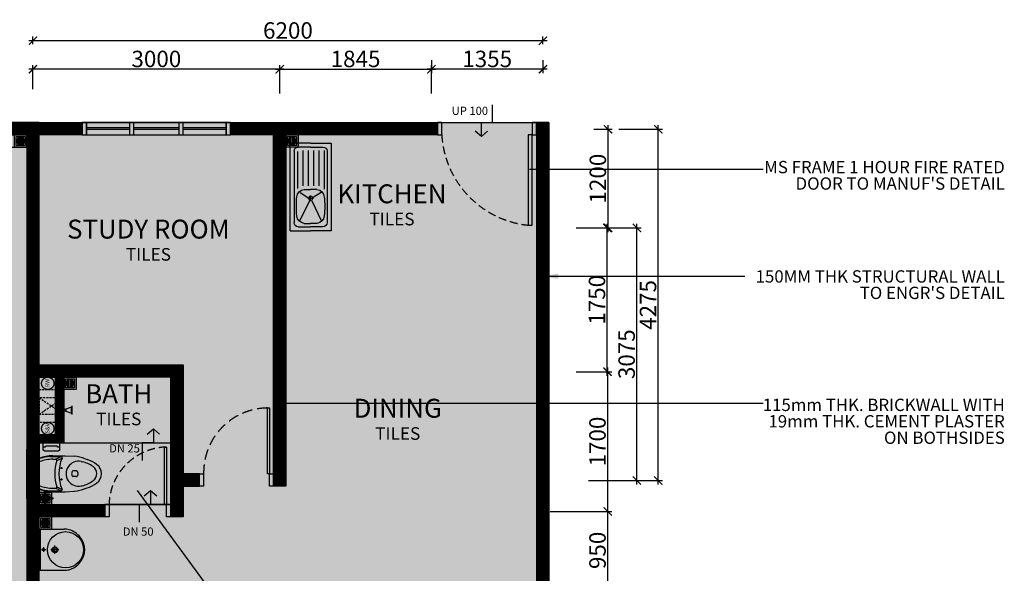
# Model space of a CAD drawing. Units: millimetres. Extents: x 192484665 to 193907477, y 419206072 to 421461234.
# Drawn here: x 193148592 to 193160563, y 419794427 to 419801166 of the extents above; entities that cross this region are included whole.
import ezdxf

# ---------------------------------------------------------------- set-up
doc = ezdxf.new("R2010")
doc.units = ezdxf.units.MM
doc.header["$LTSCALE"] = 1000
for name, pattern in [('DASHED', [0.75, 0.5, -0.25]), ('HIDDEN', [0.375, 0.25, -0.125]), ('HIDDEN2', [4.762499999999999, 3.175, -1.5875])]:
    doc.linetypes.add(name, pattern=pattern)
for name, color, linetype in [('C- 255 WIPE', 255, 'Continuous'), ('C- RC', 83, 'Continuous'), ('C- WALL', 10, 'Continuous'), ('C- WINDOW', 131, 'Continuous'), ('C-BATH', 151, 'Continuous'), ('C-TILES', 241, 'Continuous'), ('DROP INDICATION', 4, 'Continuous'), ('DROP LINE', 8, 'Continuous'), ('HATCH 8', 8, 'Continuous'), ('HATCHING', 250, 'Continuous'), ('HIDDEN', 8, 'HIDDEN'), ('SAJ COLOUR', 150, 'DASHED'), ('Sanitary', 4, 'Continuous'), ('SPACE NAME', 2, 'Continuous'), ('SPEC', 2, 'Continuous'), ('SPEC- ARROW', 3, 'Continuous'), ('WALL 00', 6, 'Continuous'), ('WALL 01', 1, 'Continuous'), ('WALL 02', 2, 'Continuous'), ('WALL 05 DOOR & WINDOWS', 4, 'Continuous')]:
    doc.layers.add(name, color=color, linetype=linetype)
doc.styles.get("Standard").update_dxf_attribs({"font": 'GOTHIC.TTF'})
doc.styles.add('STYLE1', font='GOTHIC.TTF')
doc.dimstyles.new('DIM_ 50', dxfattribs={"dimscale": 0, "dimtxt": 100, "dimasz": 100, "dimexe": 100, "dimexo": 100, "dimgap": 50, "dimtad": 1, "dimtoh": 1, "dimdec": 0, "dimdsep": 46, "dimtxsty": 'STYLE1', "dimblk": 'ARCHTICK', "dimblk1": 'ARCHTICK', "dimblk2": 'OBLIQUE', "dimcen": 1, "dimdle": 100, "dimclrd": 3, "dimclre": 3, "dimclrt": 2, "dimadec": 0, "dimazin": 0, "dimtfac": 0.5, "dimtdec": 0, "dimtix": 1, "dimtmove": 0, "dimatfit": 3, "dimfxl": 0, "dimtolj": 1, "dimtzin": 0, "dimarcsym": 0})
doc.dimstyles.new('DIM_ 75', dxfattribs={"dimscale": 0, "dimtxt": 200, "dimasz": 100, "dimexe": 50, "dimexo": 50, "dimgap": 20, "dimtad": 1, "dimdec": 0, "dimrnd": 5, "dimdsep": 46, "dimtxsty": 'STYLE1', "dimblk": 'ARCHTICK', "dimcen": 1, "dimdle": 50, "dimclrd": 3, "dimclre": 3, "dimclrt": 2, "dimaunit": 1, "dimadec": 0, "dimazin": 0, "dimtfac": 1, "dimtdec": 0, "dimtix": 1, "dimtmove": 2, "dimatfit": 3, "dimfxl": 0, "dimtolj": 1, "dimarcsym": 0})

# ---------------------------------------------------------------- blocks, each defined once
blk = doc.blocks.new('*U525')
at = {"layer": 'C-BATH'}
h = blk.add_hatch(color=256, dxfattribs=at)
h.paths.add_polyline_path([(2117138.227285765, -371075.1961713956), (2117138.227285765, -381371.1804060087), (2117138.227285729, -381371.1804060087), (2117288.227285764, -381371.1804060087), (2117288.227285765, -381371.1804060092), (2117288.227285765, -371225.1961713956), (2123919.278198937, -371225.1974642918), (2123919.278198937, -371075.1974642918)])
h.paths.add_polyline_path([(2117138.227285765, -381521.1804060092), (2117288.227285726, -381521.1804060092), (2117288.227285726, -381521.1804060087), (2117288.227285764, -381371.1804060087), (2117138.227285729, -381371.1804060087), (2117138.227285693, -381521.1804060087)])
h.paths.add_polyline_path([(2117158.227285698, -381501.1804060087), (2117158.227285724, -381391.1804060087), (2117268.22728576, -381391.1804060087), (2117268.227285732, -381501.1804060087)], flags=16)
h.paths.add_polyline_path([(2117158.227285724, -381391.1804060087), (2117158.227285698, -381501.1804060087), (2117268.227285732, -381501.1804060087), (2117268.22728576, -381391.1804060087)], flags=0)
h.paths.add_polyline_path([(2117168.227285729, -381446.1804060087, -1), (2117258.227285729, -381446.1804060087, -1)], flags=0)
h.paths.add_polyline_path([(2117163.227285729, -381446.1804060087, -1), (2117263.227285729, -381446.1804060087, -1)], flags=0)
h.paths.add_polyline_path([(2117168.227285729, -381446.1804060087, 1), (2117258.227285729, -381446.1804060087, 1)], flags=0)
blk.add_hatch(color=256, dxfattribs=at).paths.add_polyline_path([(2125669.278302566, -375573.9148869622), (2124069.278678679, -375573.9146618118), (2124069.27852069, -374823.842348667), (2124369.27852069, -374823.8425295799), (2124369.278520691, -374023.8423486637), (2125669.278302566, -374023.8423486637)])
at = {"layer": 'C-TILES'}
blk.add_hatch(color=256, dxfattribs=at).paths.add_polyline_path([(2126919.27852069, -382082.7643848708), (2130264.072817152, -382081.4105621384), (2130264.072817152, -370923.8423486635), (2116988.227368285, -370923.8410727569), (2116987.572359404, -381669.8265832769), (2126919.278520689, -381669.8265832769)])
at = {"layer": 'C- RC', "const_width": 150}
for points in [[(2123994.278520691, -370923.8423486635), (2123994.278520691, -374900.2323335034)], [(2130189.072817153, -382073.1563784481), (2130189.072817154, -370923.8423486635)], [(2123994.277467827, -375498.8785107711), (2123994.27843817, -377875.1961710256)]]:
    blk.add_lwpolyline(points, dxfattribs=at)
at = {"layer": 'C- WALL', "const_width": 150, "elevation": -1031862514.030462}
blk.add_lwpolyline([(2123919.278438171, -370998.8423486635), (2117063.222796887, -370998.8423486635), (2117062.576931081, -381594.8265832769), (2126919.278520689, -381594.8265832769)], dxfattribs=at)
at = {"layer": 'C- WALL'}
for points, const_width in [([(2124594.278520688, -370998.8419404143), (2124069.278520689, -370998.8423486637)], 150), ([(2126394.278520688, -370998.8419404143), (2128914.046278496, -371000.1984000189)], 150), ([(2126994.27852069, -375348.8423486637), (2126994.27852069, -370998.8423486637)], 150), ([(2125744.278281458, -375723.9146732468), (2125744.278281458, -373948.8423486637), (2124069.27852069, -373948.8423486637)], 150), ([(2124069.27852069, -374773.842348667), (2124319.278520702, -374773.842348667), (2124319.278520879, -374023.8423486521)], 100), ([(2126019.27852069, -375273.8423486637), (2125819.278417353, -375273.8423486637)], 150), ([(2124869.278647014, -375648.9146618118), (2124069.27852069, -375648.9146618118)], 150)]:
    blk.add_lwpolyline(points, dxfattribs=dict(at, const_width=const_width))
at = {"layer": 'C- WINDOW', "const_width": 150}
blk.add_lwpolyline([(2123994.278520691, -374900.2323335034), (2123994.278520691, -375500.2323335034)], dxfattribs=at)
at = {"layer": 'C-BATH'}
blk.add_lwpolyline([(2124069.278678679, -375573.9146618118), (2125669.278302566, -375573.9148869622), (2125669.278302566, -374023.8423486637), (2124369.278520691, -374023.8423486637), (2124369.27852069, -374823.8425295799), (2124069.27852069, -374823.842348667)], close=True, dxfattribs=at)
at = {"layer": 'C-TILES'}
blk.add_lwpolyline([(2130264.072817152, -382081.4105621384), (2126919.27852069, -382082.7643848708), (2126919.278520689, -381669.8265832769), (2116987.572359404, -381669.8265832769), (2116988.227368285, -370923.8410727569), (2130264.072817152, -370923.8423486635)], close=True, dxfattribs=at)
blk = doc.blocks.new('*U526')
at = {"layer": 'Sanitary', "color": 250, "linetype": 'HIDDEN', "ltscale": 0.1}
for p, q in [((2106921.444010658, -321097.1693015395), (2106921.444010658, -320897.1693015395)), ((2106971.444010658, -320897.1693015396), (2106921.444010658, -320897.1693015395)), ((2106971.444010658, -321097.1693015396), (2106921.444010658, -321097.1693015395))]:
    blk.add_line(p, q, dxfattribs=at)
at = {"layer": 'Sanitary'}
for p, q in [((2107051.444010658, -320897.1693015396), (2106971.444010658, -320897.1693015396)), ((2107021.444010658, -320918.9686479194), (2107011.444010658, -320927.2701175881)), ((2107011.444010658, -321067.0684854909), (2107011.444010658, -320927.2701175881)), ((2107021.444010658, -320918.9686479194), (2107021.444010658, -320897.1693015396)), ((2107071.444010658, -321077.1693015396), (2107071.444010658, -320917.1693015396)), ((2107051.444010658, -321097.1693015396), (2106971.444010658, -321097.1693015396)), ((2107021.444010658, -321075.3699551597), (2107011.444010658, -321067.0684854909)), ((2107021.444010658, -321097.1693015396), (2107021.444010658, -321075.3699551597))]:
    blk.add_line(p, q, dxfattribs=at)
for centre, start, end in [((2107051.444010658, -320917.1693015396), 3.538288223891055e-36, 90), ((2107051.444010658, -321077.1693015396), 270, 3.538288223891055e-36)]:
    blk.add_arc(centre, 20, start, end, dxfattribs=at)
blk = doc.blocks.new('*U527')
at = {"layer": 'Sanitary'}
for p, q in [((2107063.077360107, -321239.4714805456), (2107063.077360107, -321292.8490107816)), ((2107083.077360107, -321239.4714805458), (2107083.077360107, -321292.8490107816)), ((2107044.482313532, -321311.4440573559), (2107017.580985289, -321311.4440573558)), ((2107044.482313532, -321331.4440573559), (2107017.580985289, -321331.4440573558)), ((2107101.672406681, -321311.444057356), (2107128.573734925, -321311.4440573563)), ((2107101.672406681, -321331.444057356), (2107128.573734925, -321331.4440573563))]:
    blk.add_line(p, q, dxfattribs=at)
blk.add_lwpolyline([(2107048.557683887, -321321.444057356), (2107060.817521997, -321342.6787198551), (2107085.337198217, -321342.6787198553), (2107097.597036327, -321321.444057356), (2107085.337198217, -321300.209394857), (2107060.817521997, -321300.2093948568)], close=True, dxfattribs=at)
blk.add_lwpolyline([(2107063.077360107, -321350.0391039304), (2107063.077360107, -321397.3295806682), (2107083.077360107, -321397.3295806683), (2107083.077360107, -321350.0391039305)], dxfattribs=at)
blk.add_circle((2107073.077360107, -321321.444057356), 30.29317891199025, dxfattribs=at)
for centre, radius, start, end in [((2107073.077360107, -321239.4714805458), 10.00000000000091, 7.07657644778211e-36, 179.999999999333), ((2107017.580985289, -321321.4440573558), 10.00000000000045, 90, 270), ((2107128.573734925, -321321.4440573563), 10.00000000000045, 270, 90)]:
    blk.add_arc(centre, radius, start, end, dxfattribs=at)
blk = doc.blocks.new('ft')
at = {"layer": 'Sanitary'}
h = blk.add_hatch(dxfattribs=at)
h.set_pattern_fill('ANSI31', color=250, scale=3, angle=135, style=0)
h.set_pattern_definition([(180, (-2072.412330346648, -7909.701795494766), (-1.166476076187854e-15, -9.524999999999999), [])])
h.paths.add_polyline_path([(2096668.000682451, -323363.1306396773, 1), (2096578.000682451, -323363.1306396773, 1)])
blk.add_lwpolyline([(2096698.000682486, -323438.1306396773), (2096698.000682451, -323288.1306396773), (2096548.000682415, -323288.1306396773), (2096548.000682454, -323438.1306396773), (2096698.000682486, -323438.1306396773)], dxfattribs=at)
blk.add_lwpolyline([(2096678.000682482, -323418.1306396773), (2096678.000682455, -323308.1306396773), (2096568.000682421, -323308.1306396773), (2096568.000682449, -323418.1306396773)], close=True, dxfattribs=at)
at = {"layer": 'Sanitary', "color": 8}
blk.add_circle((2096623.000682451, -323363.1306396773), 50, dxfattribs=at)
at = {"layer": 'Sanitary', "color": 250}
blk.add_circle((2096623.000682451, -323363.1306396773), 45, dxfattribs=at)
blk = doc.blocks.new('*U528')
at = {"layer": 'WALL 05 DOOR & WINDOWS', "elevation": 1335496396.042607}
for points in [[(2106677.553986092, -324893.1726362), (2106652.553986092, -324893.1726362), (2106652.553986092, -324193.1726362), (2106677.553986092, -324193.1726362)], [(2105977.554464556, -325043.1726362), (2105927.554464556, -325043.1726362), (2105927.554225323, -324893.1726362), (2105977.554225323, -324893.1726362)], [(2106727.554225324, -325043.1726362), (2106677.554225324, -325043.1726362), (2106677.553986092, -324893.1726362), (2106727.553986092, -324893.1726362)]]:
    blk.add_lwpolyline(points, close=True, dxfattribs=at)
at = {"layer": 'WALL 05 DOOR & WINDOWS', "color": 8, "linetype": 'HIDDEN2', "ltscale": 0.03}
blk.add_arc((2106696.081261962, -324911.6996613987, 1335496396.042607), 718.7658491414633, 91.47704889152743, 178.5229864870113, dxfattribs=at)
blk = doc.blocks.new('WC')
at = {"layer": 'Sanitary'}
for p, q in [((-181.628942106152, 560.23337574373), (-173.3654154920951, 583.3375215826673)), ((-149.0807658510748, 510.1462858594023), (-146.0451846460346, 524.4809748835396)), ((149.0807658510748, 510.1462858594023), (146.0451846460346, 524.4809748835396)), ((181.628942106152, 560.23337574373), (173.3654154918622, 583.337521582609)), ((-218.8991335688625, 316.2063755326089), (-212.6593277582433, 427.5110197202303)), ((-35.58375745988451, 448.7600881559774), (-35.58375745988451, 413.6822608967777)), ((-12.33796293684281, 471.6876469780691), (12.31096822116524, 471.6955905946088)), ((35.58375745988451, 448.7600881559774), (35.58375745965168, 413.6822608970106)), ((218.8991335688625, 316.2063755327836), (212.6593277582433, 427.5110197202303)), ((-218.8991335688625, 165.1018888779799), (-218.8991335688625, 316.2063755326089)), ((-176.5857728801202, 202.3332844018005), (-207.768669150304, 266.6999999999534)), ((-207.7686691500712, 134.4087900263257), (-207.768669150304, 266.6999999999534)), ((-160.1231897140387, 214.4631223198376), (-190.146492725471, 278.4073557751253)), ((160.1231897138059, 214.4631223198958), (190.146492725471, 278.4073557753582)), ((176.5857728801202, 202.3332844017423), (207.7686691500712, 266.6999999999534)), ((207.7686691500712, 134.4087900265004), (207.7686691500712, 266.6999999999534)), ((218.8991335688625, 165.101888878271), (218.8991335688625, 316.2063755327836)), ((-176.5857728801202, 165.1018888780382), (-176.5857728801202, 202.3332844018005)), ((176.5857728801202, 165.101888878271), (176.5857728801202, 202.3332844017423)), ((187.7227844574954, 0), (-187.7227844577283, 0))]:
    blk.add_line(p, q, dxfattribs=at)
for centre in [(-69.4810809167102, 272.5277348592062), (69.48108091694303, 272.527734859148)]:
    blk.add_circle(centre, 7.420309612499773, dxfattribs=at)
for centre, radius, start, end in [((-0.06144300079904497, 624.2456435991917), 135.8251704776601, 33.36196982525291, 146.7478163207837), ((228.3431639845949, 448.4228013553657), 423.8008649139076, 143.800000004298, 161.4000000097305), ((184.8331667114981, 453.1448165635229), 338.4673043701601, 143.1000000108816, 167.8000000015094), ((-0.1909648147411644, 597.8065634660888), 103.7501574628644, 35.70545992688676, 145.6365005411948), ((-184.8331667112652, 453.1448165632319), 338.4673043701601, 12.20000000534777, 36.89999999131776), ((-228.3431639845949, 448.4228013553657), 423.8008649139076, 18.5999999973145, 36.19999999749031), ((405.0814474823419, 353.1392801948241), 622.2941470482764, 160.5999999991805, 173.1000000045563), ((-0.01201849267818034, 479.8002933284733), 152.1261670513157, 168.4934994840933, 11.49547344695229), ((-405.0814474825747, 353.1392801948823), 622.2941470482764, 6.900000002154964, 19.40000000788106), ((-9.2753870151937, 445.2185767500196), 26.64565724488555, 96.60000002070325, 172.5000000113326), ((-28.83802144858055, 413.5136174964719), 6.745736011363432, 179.1000000071959, 227.8000000153992), ((0.1686434003058821, 441.8457087443676), 47.05150867925992, 224.8999999952944, 315.1000000116223), ((9.275387015426531, 445.2185767500196), 26.64565724488555, 7.499999995316231, 83.40000000649806), ((28.83802144858055, 413.5136174967629), 6.745736011363432, 312.2000000115383, 0.8999999962644177), ((-195.0686691496521, 266.6999999999534), 12.7, 67.19643487479021, 180), ((2.328306436538696e-10, 730.669210656255), 490.6082694741097, 247.1964348743478, 292.8035651256773), ((195.0686691501178, 266.6999999999534), 12.7, 0, 112.8035651261781), ((245.5447908134665, 167.2942530817236), 464.4439243823722, 180.3000000077431, 201.1126843842823), ((259.7622951441444, 150.8819400111679), 467.6984318382514, 182.0347365271154, 197.6947682512201), ((-163.8857728799339, 202.3332844017423), 12.7, 72.7665087428743, 179.9999999997374), ((265.7372628694866, 167.3119061819743), 442.328553214365, 180.288591553695, 201.1073230850909), ((2.328306436538696e-10, 730.669210656255), 540.4703151143664, 252.7665087429703, 287.2334912570315), ((-265.7372628692538, 167.3119061819161), 442.3285532143647, 338.8926769148982, 359.7114084463127), ((163.8857728801668, 202.3332844018005), 12.7, 2.626026224995007e-10, 107.23349125921), ((-259.762295126915, 150.8819400083739), 467.6984318212229, 342.3052317488066, 357.9652634862538), ((-245.5447908134665, 167.2942530817818), 464.4439243823722, 338.8873156157006, 359.7000000055774), ((-173.7464642999694, 12.69999999995343), 12.7, 198.2309061090303, 269.9999999989496), ((-135.1072062933818, 12.70000000001164), 12.7, 201.612239774264, 269.9999999989496), ((135.1072062938474, 12.69999999995343), 12.7, 270, 338.3877602245753), ((173.746464300435, 12.70000000001164), 12.7, 270, 341.7690938911399)]:
    blk.add_arc(centre, radius, start, end, dxfattribs=at)
blk = doc.blocks.new('BIG BASIN')
at = {"layer": 'Sanitary'}
for p, q in [((-250, 191.4043943936704), (249.9999999995343, 191.4043943936122)), ((-250, 191.4043943936704), (-250, -109.6597916223109)), ((-250, 175.404394393554), (250, 175.4043943936122)), ((249.9999999995343, 191.4043943936122), (250, -114.4200844730949))]:
    blk.add_line(p, q, dxfattribs=at)
at = {"layer": 'Sanitary', "color": 11, "linetype": 'HIDDEN2', "ltscale": 0.5}
for p, q in [((29.44523023208603, 139.4043943936704), (-27.13995703868568, 139.4043943936122)), ((0.8883587224408984, 161.3888889288064), (0.8883587229065597, 111.3669395021279)), ((-48.3131861705333, -5.820766091346741e-11), (50.69604506809264, 0.9019229771220125)), ((4.656612873077393e-10, -46.03560043685138), (4.656612873077393e-10, 50.33903552684933))]:
    blk.add_line(p, q, dxfattribs=at)
at = {"layer": 'Sanitary'}
for centre, radius in [((0.8883587224408984, 139.4043943936122), 14), ((4.656612873077393e-10, -128.5732027418562), 219.692838720799), ((0, 0), 35), ((0, 0), 26.5)]:
    blk.add_circle(centre, radius, dxfattribs=at)
for centre, radius, start, end in [((34.01053288253024, -112.0399380474701), 284.0205060993957, 179.5198447377554, 192.3168554368515), ((-34.01053288159892, -112.0399380475283), 284.0205060993957, 347.6831445631599, 0.4801552622579512), ((8.060297186486423, -100.3659136576462), 261.7067403062502, 196.0283578540883, 232.3874927849701), ((-8.060297186020762, -100.3659136576462), 261.7067403062502, 307.6125072151183, 343.9716421459239), ((4.656612873077393e-10, -128.5732027418562), 234.692838720799, 229.7425172095902, 310.2574827904007)]:
    blk.add_arc(centre, radius, start, end, dxfattribs=at)
blk = doc.blocks.new('Door_01')
at = {"layer": 'WALL 05 DOOR & WINDOWS'}
for points in [[(286136.6373446328, -476072.1577239136), (286086.6373446328, -476072.1577239136), (286086.6371054002, -476222.1577239136), (286136.6371054002, -476222.1577239136)], [(287286.6636831013, -476072.1577344937), (287236.6636831013, -476072.1577344937), (287236.6634438687, -476222.1577344937), (287286.6634438687, -476222.1577344935)], [(287236.6634438687, -476222.1577344937), (287186.6634438687, -476222.1577344937), (287186.6634438687, -477322.1577344937), (287236.6634438687, -477322.1577344937)]]:
    blk.add_lwpolyline(points, close=True, dxfattribs=at)
at = {"layer": 'WALL 05 DOOR & WINDOWS', "color": 8, "linetype": 'HIDDEN2', "ltscale": 0.03}
blk.add_arc((287308.5506014896, -476154.6464796922), 1173.856468773393, 183.2970335948067, 264.0399611447717, dxfattribs=at)
blk = doc.blocks.new('Door_02')
at = {"layer": 'HIDDEN', "ltscale": 0.5}
blk.add_arc((286550.4141186196, -479649.3931580222), 786.3691111261719, 270.8196844721469, 0.9990764262375132, dxfattribs=at)
at = {"layer": 'WALL 05 DOOR & WINDOWS', "elevation": -685423507.589371}
for points in [[(286536.6636830424, -479485.6817985569), (286536.6636830424, -479635.6817985569), (286486.6636830424, -479635.6817985569), (286486.6636830424, -479485.6817985569)], [(287386.6636830424, -479485.6817985569), (287386.6636830424, -479635.6817985569), (287336.6636830424, -479635.6817985569), (287336.6636830424, -479485.6817985569)], [(286536.6636830424, -479635.6817985569), (286561.6636830424, -479635.6817985569), (286561.6636830424, -480435.6817985569), (286536.6636830424, -480435.6817985569)]]:
    blk.add_lwpolyline(points, close=True, dxfattribs=at)
blk = doc.blocks.new('kitchen sink')
at = {"layer": 'Sanitary', "ltscale": 10}
for p, q in [((2097512.503011092, -328601.0157417372, 1335496396.042607), (2096442.503011091, -328601.0157417372, 1335496396.042607)), ((2096442.503011091, -328601.0157417372, 1335496396.042607), (2096442.503011091, -328851.0157417372, 1335496396.042607)), ((2096492.503011091, -328701.0157417372, 1335496396.042607), (2096492.503011091, -328851.0157417372, 1335496396.042607)), ((2097412.503011092, -328651.0157417372, 1335496396.042607), (2096542.503011091, -328651.0157417372, 1335496396.042607)), ((2097419.503011092, -328685.0157417372, 1335496396.042607), (2096950.958095885, -328685.0157417372, 1335496396.042607)), ((2097462.503011092, -328851.0157417372, 1335496396.042607), (2097462.503011092, -328701.0157417372, 1335496396.042607)), ((2097512.503011092, -328851.0157417372, 1335496396.042607), (2097512.503011092, -328601.0157417372, 1335496396.042607)), ((2096534.71871888, -328773.8399917321, 1335496396.042607), (2096534.71871888, -328851.0157417372, 1335496396.042607)), ((2096807.558632458, -328837.2052804367, 1335496396.042607), (2096568.38473684, -328721.9246533835, 1335496396.042607)), ((2096839.71871888, -328886.0157417372, 1335496396.042607), (2096839.71871888, -328816.0157417372, 1335496396.042607)), ((2096909.611095706, -328724.0426136205, 1335496396.042607), (2096851.326100052, -328817.9965245696, 1335496396.042607)), ((2096946.287303301, -328773.8399917321, 1335496396.042607), (2096946.287303301, -328851.0157417372, 1335496396.042607)), ((2097419.503011092, -328750.0157417372, 1335496396.042607), (2096989.514815983, -328750.0157417372, 1335496396.042607)), ((2097419.503011092, -328815.0157417372, 1335496396.042607), (2096993.287303301, -328815.0157417372, 1335496396.042607)), ((2096442.503011091, -329101.0157417372, 1335496396.042607), (2096442.503011091, -328851.0157417372, 1335496396.042607)), ((2096492.503011091, -329001.0157417372, 1335496396.042607), (2096492.503011091, -328851.0157417372, 1335496396.042607)), ((2096534.71871888, -328928.1914917422, 1335496396.042607), (2096534.71871888, -328851.0157417372, 1335496396.042607)), ((2096807.558632458, -328864.8262030376, 1335496396.042607), (2096568.38473684, -328980.1068300908, 1335496396.042607)), ((2096804.71871888, -328851.0157417372, 1335496396.042607), (2096874.71871888, -328851.0157417372, 1335496396.042607)), ((2096909.611095706, -328977.9888698538, 1335496396.042607), (2096851.326100052, -328884.0349589047, 1335496396.042607)), ((2096946.287303301, -328928.1914917422, 1335496396.042607), (2096946.287303301, -328851.0157417372, 1335496396.042607)), ((2097419.503011092, -328945.0157417372, 1335496396.042607), (2096991.117615782, -328945.0157417372, 1335496396.042607)), ((2097419.503011092, -328880.0157417372, 1335496396.042607), (2096993.287303301, -328880.0157417372, 1335496396.042607)), ((2097462.503011092, -328851.0157417372, 1335496396.042607), (2097462.503011092, -329001.0157417372, 1335496396.042607)), ((2097512.503011092, -328851.0157417372, 1335496396.042607), (2097512.503011092, -329101.0157417372, 1335496396.042607)), ((2097412.503011092, -329051.0157417372, 1335496396.042607), (2096542.503011091, -329051.0157417372, 1335496396.042607)), ((2097411.003011092, -329010.0157417372, 1335496396.042607), (2096957.917927087, -329010.0157417372, 1335496396.042607)), ((2096442.503011091, -329101.0157417372, 1335496396.042607), (2097512.503011092, -329101.0157417372, 1335496396.042607))]:
    blk.add_line(p, q, dxfattribs=at)
blk.add_circle((2096839.71871888, -328851.0157417372, 1335496396.042607), 25, dxfattribs=at)
for centre, radius, start, end in [((2096542.503011091, -328701.0157417372, 1335496396.042607), 50, 90, 180), ((2096634.237709134, -328783.6364491997, 1335496396.042607), 100, 95.51766456682834, 174.3780263600879), ((2096740.503011091, -329883.6888186602, 1335496396.042607), 1205.173076923071, 90, 95.51766456670136), ((2096740.503011091, -329883.6888186602, 1335496396.042607), 1205.173076923071, 84.48233543329867, 90), ((2096846.768313048, -328783.6364491997, 1335496396.042607), 100, 5.621973639912121, 84.48233543317168), ((2097412.503011092, -328701.0157417372, 1335496396.042607), 50, 0, 90), ((2096634.237709134, -328918.3950342746, 1335496396.042607), 100, 185.6219736398457, 264.4823354331717), ((2096846.768313048, -328918.3950342746, 1335496396.042607), 100, 275.5176645668283, 354.3780263601543), ((2096542.503011091, -329001.0157417372, 1335496396.042607), 50, 180, 270), ((2096740.503011091, -327818.3426648141, 1335496396.042607), 1205.173076923071, 264.4823354332987, 270), ((2096740.503011091, -327818.3426648141, 1335496396.042607), 1205.173076923071, 270, 275.5176645667013), ((2097412.503011092, -329001.0157417372, 1335496396.042607), 50, 270, 0)]:
    blk.add_arc(centre, radius, start, end, dxfattribs=at)
blk = doc.blocks.new('SHOWER')
at = {"layer": 'Sanitary'}
for p, q in [((-12.49999999976717, -2.455199137330055e-07), (12.50000000023283, 2.455199137330055e-07)), ((12.50000000023283, 2.455199137330055e-07), (12.50000049127266, -24.99999975448009)), ((-37.49999809707515, -96.87500073650153), (-49.99999809730798, -96.87500098202145)), ((-49.99999809730798, -96.87500098202145), (-49.99999803607352, -100.0000009819632)), ((-49.99999803607352, -100.0000009819632), (50.00000196392648, -99.99999901803676)), ((-12.49999950872734, -25.00000024546171), (-37.49999815854244, -93.75000073650153)), ((-37.49999815854244, -93.75000073650153), (37.50000184145756, -93.74999926355667)), ((-37.49999809707515, -96.87500073650153), (-37.49999815854244, -93.75000073650153)), ((37.50000190269202, -96.87499926355667), (-37.49999809707515, -96.87500073650153)), ((-12.49999950872734, -25.00000024546171), (-12.49999999976717, -2.455199137330055e-07)), ((12.50000049127266, -24.99999975448009), (-12.49999950872734, -25.00000024546171)), ((37.50000184145756, -93.74999926355667), (12.50000049127266, -24.99999975448009)), ((37.50000184145756, -93.74999926355667), (37.50000190269202, -96.87499926355667)), ((50.00000190245919, -96.87499901803676), (37.50000190269202, -96.87499926355667)), ((50.00000196392648, -99.99999901803676), (50.00000190245919, -96.87499901803676))]:
    blk.add_line(p, q, dxfattribs=at)
blk = doc.blocks.new('29A0088')
at = {"layer": 'DROP INDICATION', "color": 2, "ltscale": 1000, "elevation": 1.164153218269348e-10}
for points in [[(151.7853184258565, 319.7307404112071), (76.0722817950882, 384.6196165615693), (0.07116675237193704, 320.0683913512621)], [(76.0722817950882, 384.6196165615693), (76.07226627261844, 213.216601513559), (212.6427219004836, 213.2165891453624), (212.6427219004836, -2.023657821468078)]]:
    blk.add_lwpolyline(points, dxfattribs=at)
blk = doc.blocks.new('A3')
at = {"layer": 'C- 255 WIPE'}
blk.add_hatch(color=256, dxfattribs=at).paths.add_polyline_path([(2113492.565517692, -391921.8793832988), (2113292.565517691, -391921.8793832988), (2113292.565517691, -391221.8793832955), (2113492.565517692, -391221.8793832955)])
at = {"layer": 'C- 255 WIPE', "elevation": 1031862514.030462}
blk.add_lwpolyline([(2113492.565517692, -391921.8793832988), (2113292.565517691, -391921.8793832988), (2113292.565517691, -391221.8793832955), (2113492.565517692, -391221.8793832955)], close=True, dxfattribs=at)
at = {"layer": 'DROP LINE', "elevation": 1031862514.030462}
for points in [[(2118137.333477639, -388121.8793727153), (2119337.359814157, -388121.8793727153)], [(2113592.565517692, -392021.8793832988), (2114892.565406361, -392021.8795642117)], [(2114892.5655244, -392771.9516964427), (2114092.565524401, -392771.9529723496)]]:
    blk.add_lwpolyline(points, dxfattribs=at)
at = {"layer": 'HATCH 8', "elevation": 1031862514.030462}
blk.add_lwpolyline([(2106361.514365287, -388271.8793832951), (2106361.514365287, -398717.8636179087), (2116292.565517692, -398717.8636179087), (2116292.565517692, -398567.8636179087), (2106511.514365287, -398567.8636179087), (2106511.514365287, -388421.8793832951), (2113142.565278459, -388421.8806761913), (2113142.565278459, -388271.8806761913)], close=True, dxfattribs=at)
at = {"layer": 'HATCHING', "elevation": 1031862514.030462}
blk.add_lwpolyline([(2113292.56454735, -392096.9155454029), (2113292.56454735, -392696.9155454029), (2113142.56454735, -392696.9155454029), (2113142.56454735, -392096.9155454029)], close=True, dxfattribs=at)
at = {"layer": 'HIDDEN', "ltscale": 0.1, "elevation": 1031862514.030462}
for points in [[(2113592.565517692, -391371.8793832965), (2113592.565517692, -391471.8793832965), (2113292.565517692, -391471.8793832965), (2113292.565517692, -391371.8793832965)], [(2113292.565517692, -391671.8793832955), (2113592.565517692, -391671.8793832955), (2113592.565517692, -391471.8793832955), (2113292.565517692, -391471.8793832955)], [(2113592.565517692, -391671.8793832955), (2113592.565517692, -391771.8793832955), (2113292.565517692, -391771.8793832955), (2113292.565517692, -391671.8793832955)]]:
    blk.add_lwpolyline(points, close=True, dxfattribs=at)
for points in [[(2113292.565517693, -391671.8793832983), (2113592.565517692, -391471.8793832955)], [(2113292.56551769, -391471.8793832955), (2113592.565517692, -391671.8793832955)]]:
    blk.add_lwpolyline(points, dxfattribs=at)
at = {"layer": 'SAJ COLOUR'}
for centre in [(2113397.425471791, -391296.8793832918, 1031862514.030462), (2113397.425471792, -391846.8793832955, 1031862514.030462)]:
    blk.add_circle(centre, 75, dxfattribs=at)
at = {"layer": 'WALL 00', "elevation": 1031862514.030462}
for points in [[(2113142.565517694, -398071.8722094197), (2113292.565517691, -398071.8722094197), (2113292.565517691, -388121.8793832953), (2113142.565517694, -388121.8793832953)], [(2119337.359814157, -399271.1934130799), (2119487.359814154, -399271.1934130799), (2119487.359814154, -388121.8793832953), (2119337.359814157, -388121.8793832953)]]:
    blk.add_lwpolyline(points, close=True, dxfattribs=at)
at = {"layer": 'WALL 01', "elevation": 1031862514.030462}
for points in [[(2113817.56551769, -388271.8788857863), (2113292.565517691, -388271.8788857863), (2113292.565517691, -388121.8793832953), (2113817.56551769, -388121.8793832953)], [(2114892.565517692, -391221.8793832955), (2113292.565517692, -391221.8793832955), (2113292.565517692, -391071.8793832955), (2115042.565540562, -391071.8793832955), (2115042.565278459, -392921.9517193136), (2114892.565278459, -392921.9516964436)], [(2115042.565414353, -392546.8793832955), (2115242.565517692, -392546.8793832955), (2115242.565517692, -392396.8793832955), (2115042.565414353, -392396.8793832955)], [(2114092.565756923, -392921.9514858173), (2113292.565517692, -392921.9516964436), (2113292.565517692, -392771.9516964436), (2114092.565756923, -392771.9514858173)]]:
    blk.add_lwpolyline(points, close=True, dxfattribs=at)
for points in [[(2116142.565517692, -388271.8790643188), (2115617.56551769, -388271.8789750463), (2115617.56551769, -388121.8789750461), (2118137.333477635, -388121.8816119184), (2118137.333238402, -388271.8816119182), (2116292.565517692, -388271.8790643188)], [(2116292.565517692, -388271.8793832955), (2116292.565517692, -392546.8793832955), (2116142.565517692, -392546.8793832955), (2116142.565517692, -388271.8793832955)], [(2113292.565517692, -391921.8793832988), (2113492.565517692, -391921.8793832988), (2113492.565517692, -391221.8793832955)], [(2113292.565517692, -392021.8793832988), (2113592.565517692, -392021.8793832988), (2113592.565517692, -391221.8793832955)]]:
    blk.add_lwpolyline(points, dxfattribs=at)
at = {"layer": 'WALL 02'}
blk.add_lwpolyline([(2106361.514365287, -388271.8793832952), (2113142.565517694, -388271.8806592018), (2113142.565517694, -388121.8793832953), (2106211.514365287, -388121.8781073887)], dxfattribs=at)
at = {"layer": 'WALL 05 DOOR & WINDOWS', "elevation": 1031862514.030462}
for points in [[(2113817.56551769, -388271.8788857863), (2113867.56551769, -388271.8788857863), (2113867.56551769, -388121.8790643059), (2113817.56551769, -388121.8790643059)], [(2113867.56551769, -388209.3789750461), (2113867.56551769, -388184.3789750461), (2114392.56551769, -388184.3789750461), (2114392.56551769, -388209.3789750461)], [(2114392.56551769, -388271.8788857863), (2114442.56551769, -388271.8788857863), (2114442.56551769, -388121.8790643059), (2114392.56551769, -388121.8790643059)], [(2114442.56551769, -388209.3789750461), (2114442.56551769, -388184.3789750461), (2114992.56551769, -388184.3789750461), (2114992.56551769, -388209.3789750461)], [(2114992.56551769, -388271.8788857863), (2115042.56551769, -388271.8788857863), (2115042.56551769, -388121.8790643059), (2114992.56551769, -388121.8790643059)], [(2115042.56551769, -388209.3789750461), (2115042.56551769, -388184.3789750461), (2115567.56551769, -388184.3789750461), (2115567.56551769, -388209.3789750461)], [(2115567.56551769, -388271.8788857863), (2115617.56551769, -388271.8788857863), (2115617.56551769, -388121.8790643059), (2115567.56551769, -388121.8790643059)], [(2113292.56454735, -392096.9155454029), (2113142.56454735, -392096.9155454029), (2113142.56454735, -392146.9155454029), (2113292.56454735, -392146.9155454029)], [(2113205.06454735, -392646.9155454029), (2113230.06454735, -392646.9155454029), (2113230.06454735, -392146.9155454029), (2113205.06454735, -392146.9155454029)], [(2113292.56454735, -392646.9155454029), (2113142.56454735, -392646.9155454029), (2113142.56454735, -392696.9155454029), (2113292.56454735, -392696.9155454029)]]:
    blk.add_lwpolyline(points, close=True, dxfattribs=at)
at = {"layer": 'WALL 05 DOOR & WINDOWS', "color": 250, "elevation": 1031862514.030462}
blk.add_lwpolyline([(2113867.56551769, -388271.8788857863), (2115567.56551769, -388271.8788857863), (2115567.56551769, -388121.8790643059), (2113867.56551769, -388121.8790643059)], close=True, dxfattribs=at)
blk.add_blockref('Door_01', (1832050.696133005, 87950.2783511983, 1031862514.030462))
at = {"rotation": 180}
blk.add_blockref('Door_02', (2402629.229200734, -872032.5611818524, 1717286021.619833), dxfattribs=at)
at = {"layer": 'C- WALL'}
blk.add_blockref('*U525', (-10776.71300299838, -17198.03703463182, 1031862514.030462), dxfattribs=at)
at = {"layer": 'DROP INDICATION', "extrusion": (4.731707816305792e-15, 4.216212163404987e-15, -1), "xscale": 0.9999708659202989, "yscale": 0.9999708659202989, "zscale": -0.9999708659203003, "rotation": 179.9994627071422}
blk.add_blockref('29A0088', (-2118592.991363036, -387908.670338591, -1031862514.030462), dxfattribs=at)
at = {"layer": 'DROP INDICATION', "extrusion": (-4.731707816305792e-15, -4.216212163404987e-15, -1), "xscale": 0.9999708659202989, "yscale": 0.9999708659202989, "zscale": -0.9999708659203003, "rotation": 359.9994627071423}
for p in [(-2114757.537375008, -392235.0885594558, -1031862514.030462), (-2114722.589962371, -392985.1612318879, -1031862514.030462)]:
    blk.add_blockref('29A0088', p, dxfattribs=at)
at = {"layer": 'Sanitary', "extrusion": (0, 0, -1), "zscale": -1}
blk.add_blockref('ft', (-4209690.565960913, -64983.75003651396, -1031862514.030462), dxfattribs=at)
for name, p, rotation in [('ft', (-2439730.69615737, -2484969.879746805, -1031862514.030462), 90), ('ft', (-2437030.69615737, -2487919.880065782, -1031862514.030462), 90), ('*U526', (-1792445.396216152, 1714949.56462736, -1031862514.030462), 270), ('ft', (-2436730.696315357, -2489319.952378897, -1031862514.030462), 90), ('*U527', (-2434689.895256348, -2499770.029056534, -1031862514.030462), 90), ('ft', (-2436730.696157369, -2489619.95237893, -1031862514.030462), 90)]:
    blk.add_blockref(name, p, dxfattribs=dict(at, rotation=rotation))
at = {"layer": 'Sanitary'}
for name, p, rotation in [('SHOWER', (2113592.565517729, -391623.7900746085, 1031862514.030462), 90.0000000000011), ('BIG BASIN', (2113483.969912085, -393321.9155398693, 1031862514.030462), 90.00000000000031)]:
    blk.add_blockref(name, p, dxfattribs=dict(at, rotation=rotation))
at = {"layer": 'Sanitary', "linetype": 'Continuous', "rotation": 269.9989660935589}
blk.add_blockref('WC', (2113292.56454735, -392396.915545403, 1031862514.030462), dxfattribs=at)
at = {"layer": 'WALL 01', "extrusion": (0, 0, -1), "zscale": -1, "rotation": 90}
blk.add_blockref('kitchen sink', (-2445443.582686577, -2485884.503218434, 303633882.0121446), dxfattribs=at)
at = {"layer": 'WALL 01'}
blk.add_blockref('*U528', (8165.011299075326, -67878.77906024258, -303633882.0121446), dxfattribs=at)
at = {"layer": 'DROP INDICATION', "char_height": 100, "width": 813.9855139609426, "attachment_point": 5}
for s, insert in [('UP 100', (2118529.075630006, -387993.2026670229, 1031862514.030462)), ('DN 25', (2114330.530489348, -392101.1897704941, 1031862514.030462)), ('DN 50', (2114496.55469558, -393114.2724821672, 1031862514.030462))]:
    blk.add_mtext(s, dxfattribs=dict(at, insert=insert))
at = {"layer": 'SAJ COLOUR', "char_height": 50, "attachment_point": 5, "rotation": 89.99999999999999}
for s, insert, width in [('RW', (2113399.39549169, -391294.6452339196, 1031862514.030462), 146.5851160429884), ('S&V', (2113399.190012267, -391843.9878992715, 1031862514.030462), 62.62477920367382)]:
    blk.add_mtext(s, dxfattribs=dict(at, insert=insert, width=width))
blk = doc.blocks.new('_ArchTick')
at = {"color": 0, "linetype": 'ByBlock', "const_width": 0.15}
blk.add_lwpolyline([(-0.5, -0.5), (0.5, 0.5)], dxfattribs=at)
blk = doc.blocks.new('*D2494')
at = {"layer": 'Defpoints', "color": 0}
for p in [(193155523.2708099, 419799831.3796941), (193155745.8978056, 419799831.3796941), (193155523.2708099, 419798631.3796941)]:
    blk.add_point(p, dxfattribs=at)
at = {"layer": 'WALL 02', "color": 3, "lineweight": -2}
for p, q in [((193155745.8978056, 419798581.3796941), (193155745.8978056, 419799881.3796941)), ((193155573.2708099, 419799831.3796941), (193155795.8978056, 419799831.3796941)), ((193155573.2708099, 419798631.3796941), (193155795.8978056, 419798631.3796941))]:
    blk.add_line(p, q, dxfattribs=at)
at = {"layer": 'WALL 02', "color": 3, "lineweight": -2, "xscale": 100, "yscale": 100, "zscale": 100}
for p, rotation in [((193155745.8978056, 419799831.3796941), 90), ((193155745.8978056, 419798631.3796941), 270)]:
    blk.add_blockref('_ArchTick', p, dxfattribs=dict(at, rotation=rotation))
at = {"layer": 'WALL 02', "color": 2, "insert": (193155620.8978056, 419799231.3796941), "char_height": 200, "attachment_point": 5, "rotation": 90, "style": 'STYLE1'}
blk.add_mtext('\\A1;1200', dxfattribs=at)
blk = doc.blocks.new('*D2495')
at = {"layer": 'Defpoints', "color": 0}
for p in [(193155431.7056227, 419796881.3796941), (193155741.4475298, 419796881.3796941), (193155431.7056227, 419795181.307381)]:
    blk.add_point(p, dxfattribs=at)
at = {"layer": 'WALL 02', "color": 3, "lineweight": -2}
for p, q in [((193155481.7056227, 419796881.3796941), (193155791.4475298, 419796881.3796941)), ((193155741.4475298, 419795131.307381), (193155741.4475298, 419796931.3796941)), ((193155481.7056227, 419795181.307381), (193155791.4475298, 419795181.307381))]:
    blk.add_line(p, q, dxfattribs=at)
at = {"layer": 'WALL 02', "color": 3, "lineweight": -2, "xscale": 100, "yscale": 100, "zscale": 100}
for p, rotation in [((193155741.4475298, 419796881.3796941), 90), ((193155741.4475298, 419795181.307381), 270)]:
    blk.add_blockref('_ArchTick', p, dxfattribs=dict(at, rotation=rotation))
at = {"layer": 'WALL 02', "color": 2, "insert": (193155616.4475298, 419796031.3435376), "char_height": 200, "attachment_point": 5, "rotation": 90, "style": 'STYLE1'}
blk.add_mtext('\\A1;1700', dxfattribs=at)
blk = doc.blocks.new('*D2496')
at = {"layer": 'Defpoints', "color": 0}
for p in [(193154989.7858, 419795181.307381), (193155741.9420049, 419795181.307381), (193155441.8795324, 419794231.3796941)]:
    blk.add_point(p, dxfattribs=at)
at = {"layer": 'WALL 02', "color": 3, "lineweight": -2}
for p, q in [((193155039.7858, 419795181.307381), (193155791.9420049, 419795181.307381)), ((193155741.9420049, 419794181.3796941), (193155741.9420049, 419795231.307381)), ((193155491.8795324, 419794231.3796941), (193155791.9420049, 419794231.3796941))]:
    blk.add_line(p, q, dxfattribs=at)
at = {"layer": 'WALL 02', "color": 3, "lineweight": -2, "xscale": 100, "yscale": 100, "zscale": 100}
for p, rotation in [((193155741.9420049, 419795181.307381), 90), ((193155741.9420049, 419794231.3796941), 270)]:
    blk.add_blockref('_ArchTick', p, dxfattribs=dict(at, rotation=rotation))
at = {"layer": 'WALL 02', "color": 2, "insert": (193155616.9420049, 419794706.3435376), "char_height": 200, "attachment_point": 5, "rotation": 90, "style": 'STYLE1'}
blk.add_mtext('\\A1;950', dxfattribs=at)
blk = doc.blocks.new('*D2501')
at = {"layer": 'Defpoints', "color": 0}
for p in [(193155539.2454705, 419798631.3796941), (193156095.923711, 419798631.3796941), (193155455.9012391, 419795556.3796941)]:
    blk.add_point(p, dxfattribs=at)
at = {"layer": 'WALL 02', "color": 3, "lineweight": -2}
for p, q in [((193156095.923711, 419795506.3796941), (193156095.923711, 419798681.3796941)), ((193155589.2454705, 419798631.3796941), (193156145.923711, 419798631.3796941)), ((193155505.9012391, 419795556.3796941), (193156145.923711, 419795556.3796941))]:
    blk.add_line(p, q, dxfattribs=at)
at = {"layer": 'WALL 02', "color": 3, "lineweight": -2, "xscale": 100, "yscale": 100, "zscale": 100}
for p, rotation in [((193156095.923711, 419798631.3796941), 90), ((193156095.923711, 419795556.3796941), 270)]:
    blk.add_blockref('_ArchTick', p, dxfattribs=dict(at, rotation=rotation))
at = {"layer": 'WALL 02', "color": 2, "insert": (193155970.923711, 419797093.8796941), "char_height": 200, "attachment_point": 5, "rotation": 90, "style": 'STYLE1'}
blk.add_mtext('\\A1;3075', dxfattribs=at)
blk = doc.blocks.new('*D2502')
at = {"layer": 'Defpoints', "color": 0}
for p in [(193155307.370587, 419798631.3796941), (193155735.4045649, 419798631.3796941), (193155307.370587, 419796881.3796941)]:
    blk.add_point(p, dxfattribs=at)
at = {"layer": 'WALL 02', "color": 3, "lineweight": -2}
for p, q in [((193155735.4045649, 419796831.3796941), (193155735.4045649, 419798681.3796941)), ((193155357.370587, 419798631.3796941), (193155785.4045649, 419798631.3796941)), ((193155357.370587, 419796881.3796941), (193155785.4045649, 419796881.3796941))]:
    blk.add_line(p, q, dxfattribs=at)
at = {"layer": 'WALL 02', "color": 3, "lineweight": -2, "xscale": 100, "yscale": 100, "zscale": 100}
for p, rotation in [((193155735.4045649, 419798631.3796941), 90), ((193155735.4045649, 419796881.3796941), 270)]:
    blk.add_blockref('_ArchTick', p, dxfattribs=dict(at, rotation=rotation))
at = {"layer": 'WALL 02', "color": 2, "insert": (193155610.4045649, 419797756.3796941), "char_height": 200, "attachment_point": 5, "rotation": 90, "style": 'STYLE1'}
blk.add_mtext('\\A1;1750', dxfattribs=at)
blk = doc.blocks.new('*D2503')
at = {"layer": 'Defpoints', "color": 0}
for p in [(193153597.4879329, 419800724.8304591), (193154953.6937149, 419800724.8304591), (193153597.4879329, 419800563.0042892)]:
    blk.add_point(p, dxfattribs=at)
at = {"layer": 'WALL 02', "color": 3, "lineweight": -2}
for p, q in [((193155003.6937149, 419800563.0042892), (193153547.4879329, 419800563.0042892)), ((193153597.4879329, 419800674.8304591), (193153597.4879329, 419800513.0042892)), ((193154953.6937149, 419800674.8304591), (193154953.6937149, 419800513.0042892))]:
    blk.add_line(p, q, dxfattribs=at)
at = {"layer": 'WALL 02', "color": 3, "lineweight": -2, "xscale": 100, "yscale": 100, "zscale": 100, "rotation": 180}
blk.add_blockref('_ArchTick', (193153597.4879329, 419800563.0042892), dxfattribs=at)
at = {"layer": 'WALL 02', "color": 3, "lineweight": -2, "xscale": 100, "yscale": 100, "zscale": 100}
blk.add_blockref('_ArchTick', (193154953.6937149, 419800563.0042892), dxfattribs=at)
at = {"layer": 'WALL 02', "color": 2, "insert": (193154275.5908239, 419800688.0042892), "char_height": 200, "attachment_point": 5, "style": 'STYLE1'}
blk.add_mtext('\\A1;1355', dxfattribs=at)
blk = doc.blocks.new('*D2504')
at = {"layer": 'Defpoints', "color": 0}
for p in [(193153597.4879329, 419800563.0042892), (193151753.6937149, 419800218.4879916), (193153597.4879329, 419800218.4879916)]:
    blk.add_point(p, dxfattribs=at)
at = {"layer": 'WALL 02', "color": 3, "lineweight": -2}
for p, q in [((193151703.6937149, 419800563.0042892), (193153647.4879329, 419800563.0042892)), ((193151753.6937149, 419800268.4879916), (193151753.6937149, 419800613.0042892)), ((193153597.4879329, 419800268.4879916), (193153597.4879329, 419800613.0042892))]:
    blk.add_line(p, q, dxfattribs=at)
at = {"layer": 'WALL 02', "color": 3, "lineweight": -2, "xscale": 100, "yscale": 100, "zscale": 100, "rotation": 180}
blk.add_blockref('_ArchTick', (193151753.6937149, 419800563.0042892), dxfattribs=at)
at = {"layer": 'WALL 02', "color": 3, "lineweight": -2, "xscale": 100, "yscale": 100, "zscale": 100}
blk.add_blockref('_ArchTick', (193153597.4879329, 419800563.0042892), dxfattribs=at)
at = {"layer": 'WALL 02', "color": 2, "insert": (193152675.5908239, 419800688.0042892), "char_height": 200, "attachment_point": 5, "style": 'STYLE1'}
blk.add_mtext('\\A1;1845', dxfattribs=at)
blk = doc.blocks.new('*D2505')
at = {"layer": 'Defpoints', "color": 0}
for p in [(193148753.6937149, 419800563.0042892), (193148753.6937149, 419800268.4879916), (193151753.6937149, 419800268.4879916)]:
    blk.add_point(p, dxfattribs=at)
at = {"layer": 'WALL 02', "color": 3, "lineweight": -2}
for p, q in [((193151803.6937149, 419800563.0042892), (193148703.6937149, 419800563.0042892)), ((193148753.6937149, 419800318.4879916), (193148753.6937149, 419800613.0042892)), ((193151753.6937149, 419800318.4879916), (193151753.6937149, 419800613.0042892))]:
    blk.add_line(p, q, dxfattribs=at)
at = {"layer": 'WALL 02', "color": 3, "lineweight": -2, "xscale": 100, "yscale": 100, "zscale": 100, "rotation": 180}
blk.add_blockref('_ArchTick', (193148753.6937149, 419800563.0042892), dxfattribs=at)
at = {"layer": 'WALL 02', "color": 3, "lineweight": -2, "xscale": 100, "yscale": 100, "zscale": 100}
blk.add_blockref('_ArchTick', (193151753.6937149, 419800563.0042892), dxfattribs=at)
at = {"layer": 'WALL 02', "color": 2, "insert": (193150253.6937149, 419800688.0042892), "char_height": 200, "attachment_point": 5, "style": 'STYLE1'}
blk.add_mtext('\\A1;3000', dxfattribs=at)
blk = doc.blocks.new('*D2506')
at = {"layer": 'Defpoints', "color": 0}
for p in [(193148753.6937149, 419800909.6216915), (193148753.6937149, 419800818.4431031), (193154953.6937149, 419800818.4431031)]:
    blk.add_point(p, dxfattribs=at)
at = {"layer": 'WALL 02', "color": 3, "lineweight": -2}
for p, q in [((193148753.6937149, 419800868.4431031), (193148753.6937149, 419800959.6216915)), ((193154953.6937149, 419800868.4431031), (193154953.6937149, 419800959.6216915)), ((193155003.6937149, 419800909.6216915), (193148703.6937149, 419800909.6216915))]:
    blk.add_line(p, q, dxfattribs=at)
at = {"layer": 'WALL 02', "color": 3, "lineweight": -2, "xscale": 100, "yscale": 100, "zscale": 100, "rotation": 180}
blk.add_blockref('_ArchTick', (193148753.6937149, 419800909.6216915), dxfattribs=at)
at = {"layer": 'WALL 02', "color": 3, "lineweight": -2, "xscale": 100, "yscale": 100, "zscale": 100}
blk.add_blockref('_ArchTick', (193154953.6937149, 419800909.6216915), dxfattribs=at)
at = {"layer": 'WALL 02', "color": 2, "insert": (193151853.6937149, 419801034.6216915), "char_height": 200, "attachment_point": 5, "style": 'STYLE1'}
blk.add_mtext('\\A1;6200', dxfattribs=at)
blk = doc.blocks.new('*D2507')
at = {"layer": 'Defpoints', "color": 0}
for p in [(193155825.9124751, 419799831.3796941), (193156356.1561292, 419799831.3796941), (193155825.9124751, 419795556.3796941)]:
    blk.add_point(p, dxfattribs=at)
at = {"layer": 'WALL 02', "color": 3, "lineweight": -2}
for p, q in [((193156356.1561292, 419795506.3796941), (193156356.1561292, 419799881.3796941)), ((193155875.9124751, 419799831.3796941), (193156406.1561292, 419799831.3796941)), ((193155875.9124751, 419795556.3796941), (193156406.1561292, 419795556.3796941))]:
    blk.add_line(p, q, dxfattribs=at)
at = {"layer": 'WALL 02', "color": 3, "lineweight": -2, "xscale": 100, "yscale": 100, "zscale": 100}
for p, rotation in [((193156356.1561292, 419799831.3796941), 90), ((193156356.1561292, 419795556.3796941), 270)]:
    blk.add_blockref('_ArchTick', p, dxfattribs=dict(at, rotation=rotation))
at = {"layer": 'WALL 02', "color": 2, "insert": (193156231.1561292, 419797693.8796941), "char_height": 200, "attachment_point": 5, "rotation": 90, "style": 'STYLE1'}
blk.add_mtext('\\A1;4275', dxfattribs=at)
blk = doc.blocks.new('_OBLIQUE')
at = {"color": 0, "linetype": 'ByBlock'}
blk.add_line((-0.5, -0.5), (0.5, 0.5), dxfattribs=at)
blk = doc.blocks.new('TYPE A3- SPACE NAME')
at = {"layer": 'SPACE NAME', "char_height": 192, "attachment_point": 5, "line_spacing_factor": 0.9, "style": 'STYLE1'}
for s, insert, width in [('{\\H1.2x;KITCHEN}\\P\\C4;\\Fromans.shx;\\H0.8x;TILES', (2128358.792112532, -371926.5203958913), 1671.726579609327), ('{\\H1.2x;STUDY ROOM}\\P\\C4;\\Fromans.shx;\\H0.8x;TILES', (2125397.606962382, -372356.2631097187), 3284.16432788223), ('{\\H1.2x;BATH }\\P\\C4;\\Fromans.shx;\\H0.8x;TILES', (2125036.939101981, -374359.8690200825), 3284.16432788223), ('{\\H1.2x;DINING}\\P\\C4;\\Fromans.shx;\\H0.8x;TILES', (2128428.754057638, -374536.6614964777), 2284.137986682877), ('{\\H1.2x;LIVING}\\P\\C4;\\Fromans.shx;\\H0.8x;TILES', (2128501.619886247, -377805.0109983444), 2284.137986682877), ('{\\H1.2x;MASTER BEDROOM}\\P\\C4;\\Fromans.shx;\\H0.8x;TILES\\P12.6 SQM', (2125284.236084601, -378662.701004278), 2107.547847229056), ('{\\H1.2x;BALCONY}\\P\\C4;\\Fromans.shx;\\H0.8x;TILES', (2128718.783175594, -381383.0541868623), 2286.137986683287)]:
    blk.add_mtext(s, dxfattribs=dict(at, insert=insert, width=width))
at = {"layer": 'SPACE NAME', "insert": (2120942.613124884, -376797.0960187941, -1031862514.030462), "char_height": 500, "width": 4775.637413023738, "attachment_point": 5}
blk.add_mtext('\\fCentury Gothic|b1|i0|c0|p34;PES', dxfattribs=at)

msp = doc.modelspace()

# ---------------------------------------------------------------- block references
at = {"layer": 'HATCH 8'}
msp.add_blockref('A3', (191035536.1283149, 420188036.5132611), dxfattribs=at)
at = {"layer": 'SPACE NAME'}
msp.add_blockref('TYPE A3- SPACE NAME', (191024759.4153119, 420170838.4762264), dxfattribs=at)

# ---------------------------------------------------------------- texts
at = {"layer": 'SPEC', "linetype": 'Continuous', "char_height": 150, "width": 3297.376173191005, "attachment_point": 3, "line_spacing_factor": 0.8, "style": 'STYLE1'}
for s, insert in [("MS FRAME 1 HOUR FIRE RATED DOOR TO MANUF'S DETAIL", (193160568.5013042, 419799446.5428445)), ("150MM THK STRUCTURAL WALL TO ENGR'S DETAIL", (193160568.5013042, 419798115.7076983)), ('115mm THK. BRICKWALL WITH\\P19mm THK. CEMENT PLASTER\\PON BOTHSIDES', (193160568.5013042, 419796552.5755651))]:
    msp.add_mtext(s, dxfattribs=dict(at, insert=insert))

# ---------------------------------------------------------------- dimensions: what is measured, and where the dimension line sits
at = {"layer": 'WALL 02'}
for base, p1, p2, picture, middle in [((193148753.6937149, 419800909.6216915), (193154953.6937149, 419800818.4431031), (193148753.6937149, 419800818.4431031), '*D2506', (193151853.6937149, 419801034.6216915)), ((193148753.6937149, 419800563.0042892), (193151753.6937149, 419800268.4879916), (193148753.6937149, 419800268.4879916), '*D2505', (193150253.6937149, 419800688.0042892)), ((193153597.4879329, 419800563.0042892), (193151753.6937149, 419800218.4879916), (193153597.4879329, 419800218.4879916), '*D2504', (193152675.5908239, 419800688.0042892)), ((193153597.4879329, 419800563.0042892), (193154953.6937149, 419800724.8304591), (193153597.4879329, 419800724.8304591), '*D2503', (193154275.5908239, 419800688.0042892))]:
    dim = msp.add_linear_dim(base=base, p1=p1, p2=p2, dimstyle='DIM_ 75', override={"dimscale": 1, "dimdsep": 44}, dxfattribs=at)
    dim.commit()
    dim.dimension.update_dxf_attribs({"geometry": picture, "text_midpoint": middle})
for base, p1, p2, picture, middle in [((193155745.8978056, 419799831.3796941), (193155523.2708099, 419798631.3796941), (193155523.2708099, 419799831.3796941), '*D2494', (193155620.8978056, 419799231.3796941)), ((193156356.1561292, 419799831.3796941), (193155825.9124751, 419795556.3796941), (193155825.9124751, 419799831.3796941), '*D2507', (193156231.1561292, 419797693.8796941)), ((193155735.4045649, 419798631.3796941), (193155307.370587, 419796881.3796941), (193155307.370587, 419798631.3796941), '*D2502', (193155610.4045649, 419797756.3796941)), ((193156095.923711, 419798631.3796941), (193155455.9012391, 419795556.3796941), (193155539.2454705, 419798631.3796941), '*D2501', (193155970.923711, 419797093.8796941)), ((193155741.4475298, 419796881.3796941), (193155431.7056227, 419795181.307381), (193155431.7056227, 419796881.3796941), '*D2495', (193155616.4475298, 419796031.3435376)), ((193155741.9420049, 419795181.307381), (193155441.8795324, 419794231.3796941), (193154989.7858, 419795181.307381), '*D2496', (193155616.9420049, 419794706.3435376))]:
    dim = msp.add_linear_dim(base=base, p1=p1, p2=p2, angle=270, dimstyle='DIM_ 75', override={"dimscale": 1, "dimdsep": 44}, dxfattribs=at)
    dim.commit()
    dim.dimension.update_dxf_attribs({"geometry": picture, "text_midpoint": middle})

# ---------------------------------------------------------------- leaders
at = {"layer": 'SPEC- ARROW', "ltscale": 500}
for points in [[(193154791.0522371, 419799347.0885581), (193157632.0840431, 419799347.0885581)], [(193154941.264472, 419798042.2745462), (193157406.7246238, 419798042.2745462)], [(193151769.769033, 419796498.8358064), (193157632.0840431, 419796498.8358064)], [(193150020.5107834, 419795434.4993927), (193151031.9132654, 419794049.5835235), (193159297.8015238, 419794049.5835235)]]:
    msp.add_leader(points, dimstyle='DIM_ 50', override={"dimscale": 1, "dimasz": 200, "dimgap": 0}, dxfattribs=at)

doc.saveas('drawing.dxf')
